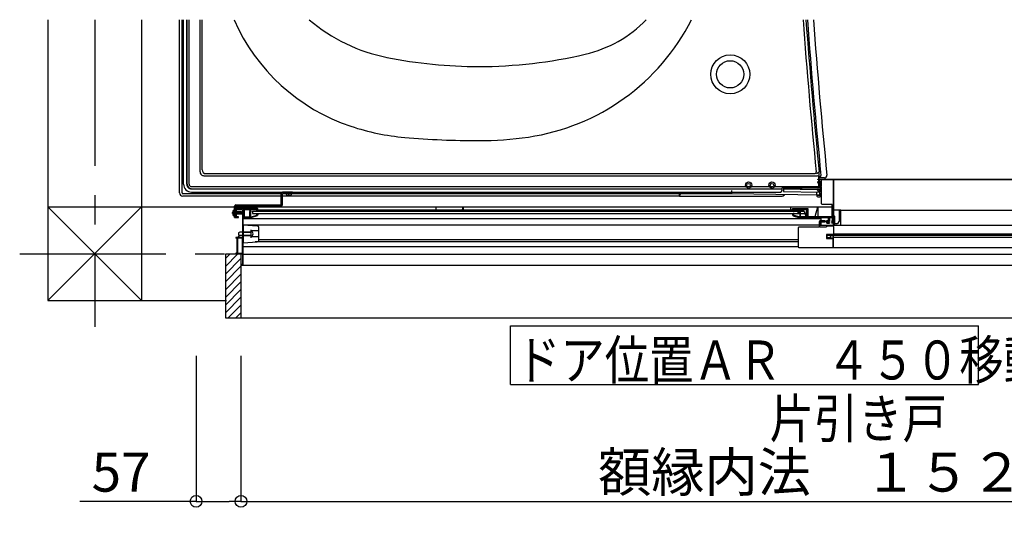
# Model space of a CAD drawing. Extents: x -405 to 205, y -2 to 302.
# Drawn here: x -372 to -321, y 39 to 65 of the extents above; entities that cross this region are included whole.
import ezdxf

# ---------------------------------------------------------------- set-up
doc = ezdxf.new("R2010")
doc.units = 0
doc.header["$MEASUREMENT"] = 0
doc.linetypes.add('CENTER', pattern=[12, 7.5, -1.5, 1.5, -1.5])
doc.layers.get('0').update_dxf_attribs({"linetype": 'CONTINUOUS'})
doc.layers.get('DEFPOINTS').update_dxf_attribs({"linetype": 'CONTINUOUS'})
doc.layers.add('VIEW0001', color=7, linetype='CONTINUOUS')
doc.styles.get("Standard").update_dxf_attribs({"font": 'ROMANS', "bigfont": 'EXTFONT'})
doc.dimstyles.new('ISO-25', dxfattribs={"dimtxt": 2.5, "dimasz": 2.5, "dimexe": 1.25, "dimexo": 0.625, "dimtad": 1, "dimdec": 4, "dimdsep": 46, "dimtxsty": 'Standard', "dimcen": 2.5, "dimadec": 0, "dimazin": 0, "dimtfac": 1, "dimtdec": 4, "dimtmove": 0, "dimatfit": 3, "dimfxl": 1, "dimtolj": 1, "dimtzin": 0, "dimarcsym": 0})

# ---------------------------------------------------------------- blocks, each defined once
blk = doc.blocks.new('_ORIGIN')
at = {"color": 0, "linetype": 'ByBlock'}
blk.add_line((0, 0), (-1, 0), dxfattribs=at)
blk.add_circle((0, 0), 0.5, dxfattribs=at)
blk = doc.blocks.new('*D85')
at = {"layer": 'DEFPOINTS', "color": 0}
for p in [(-360.268, 50.64), (-299.128, 50.64), (-299.128, 40.641)]:
    blk.add_point(p, dxfattribs=at)
at = {"layer": 'VIEW0001', "color": 0, "lineweight": -2}
for p, q in [((-360.268, 48.1), (-360.268, 40.641)), ((-299.128, 48.1), (-299.128, 40.641)), ((-359.668, 40.641), (-299.728, 40.641))]:
    blk.add_line(p, q, dxfattribs=at)
at = {"layer": 'VIEW0001', "color": 0, "lineweight": -2, "xscale": 0.6, "yscale": 0.6, "zscale": 0.6}
for p, rotation in [((-360.268, 40.641), 180), ((-299.128, 40.641), 360)]:
    blk.add_blockref('_ORIGIN', p, dxfattribs=dict(at, rotation=rotation))
at = {"layer": 'VIEW0001', "color": 0, "insert": (-329.667, 42.141), "char_height": 2, "attachment_point": 5}
blk.add_mtext('\\A1;額縁内法\u3000１５２９', dxfattribs=at)
blk = doc.blocks.new('*D86')
at = {"layer": 'DEFPOINTS', "color": 0}
for p in [(-362.568, 50.64), (-360.268, 50.64), (-360.268, 40.641)]:
    blk.add_point(p, dxfattribs=at)
at = {"layer": 'VIEW0001', "color": 0, "lineweight": -2}
for p, q in [((-362.568, 48.1), (-362.568, 40.641)), ((-360.268, 48.1), (-360.268, 40.641)), ((-362.568, 40.641), (-368.536, 40.641)), ((-361.968, 40.641), (-360.868, 40.641))]:
    blk.add_line(p, q, dxfattribs=at)
at = {"layer": 'VIEW0001', "color": 0, "lineweight": -2, "xscale": 0.6, "yscale": 0.6, "zscale": 0.6, "rotation": 180}
blk.add_blockref('_ORIGIN', (-362.568, 40.641), dxfattribs=at)
at = {"layer": 'VIEW0001', "color": 0, "lineweight": -2, "xscale": 0.6, "yscale": 0.6, "zscale": 0.6}
blk.add_blockref('_ORIGIN', (-360.268, 40.641), dxfattribs=at)
at = {"layer": 'VIEW0001', "color": 0, "insert": (-366.417, 42.141), "char_height": 2, "attachment_point": 5}
blk.add_mtext('\\A1;57', dxfattribs=at)

msp = doc.modelspace()

# ---------------------------------------------------------------- linework, layer by layer
at = {"layer": 'VIEW0001', "color": 7, "linetype": 'Continuous'}
for p, q in [((-370.16792, 65.34139), (-370.16792, 50.94138)), ((-365.36792, 65.34139), (-365.36792, 50.94136)), ((-363.41592, 56.46003), (-363.41592, 65.34139)), ((-363.28793, 65.34139), (-363.28793, 57.14004)), ((-363.28793, 56.46003), (-363.28793, 65.34139)), ((-363.20793, 56.90004), (-363.20793, 65.34139)), ((-363.04793, 56.90004), (-363.04793, 65.34139)), ((-363.03326, 56.9147), (-363.03326, 65.34139)), ((-362.92793, 56.90004), (-362.92793, 65.34139)), ((-362.36793, 57.54004), (-362.36793, 65.34139)), ((-362.26075, 57.64722), (-362.26075, 65.34139)), ((-363.20793, 57.26004), (-363.28793, 57.26004)), ((-363.20793, 57.14004), (-363.28793, 57.14004)), ((-362.16793, 57.34004), (-330.70189, 57.34004)), ((-362.06075, 57.44722), (-330.83736, 57.44722)), ((-330.74904, 57.44722), (-330.60793, 57.54158)), ((-330.3266, 57.23034), (-330.63478, 57.22766)), ((-330.62189, 56.78004), (-330.62189, 57.26004)), ((-330.60793, 56.76727), (-330.60793, 57.54158)), ((-300.7079, 57.14004), (-330.60793, 57.14004)), ((-330.56793, 57.14004), (-300.7079, 57.14004)), ((-329.86804, 57.13991), (-329.86804, 55.1799)), ((-329.86804, 57.13991), (-300.7079, 57.13991)), ((-362.80793, 56.78004), (-334.36649, 56.78004)), ((-362.80793, 56.66004), (-332.50793, 56.66004)), ((-362.79326, 56.6747), (-332.52259, 56.6747)), ((-335.08793, 56.41893), (-335.08793, 56.5773)), ((-334.08936, 56.78004), (-333.16649, 56.78004)), ((-332.88936, 56.78004), (-330.62189, 56.78004)), ((-332.52259, 56.6747), (-332.52259, 56.68004)), ((-332.52259, 56.6747), (-332.50793, 56.66004)), ((-332.50793, 56.58004), (-332.50793, 56.66004)), ((-332.46259, 56.74004), (-330.62154, 56.74004)), ((-332.38492, 56.68026), (-332.42793, 56.68098)), ((-332.42793, 56.67959), (-332.42793, 56.66004)), ((-332.42793, 56.66004), (-330.72658, 56.63137)), ((-332.42793, 56.66004), (-332.42793, 56.53248)), ((-332.38492, 56.68026), (-332.29892, 56.67951)), ((-332.29892, 56.67951), (-330.64658, 56.65167)), ((-330.62154, 56.74004), (-330.62154, 56.78004)), ((-330.62154, 56.74004), (-330.60793, 56.76727)), ((-330.56793, 57.02211), (-330.56793, 57.02095)), ((-330.56793, 57.02095), (-330.56793, 56.96524)), ((-330.48804, 57.02004), (-330.56793, 57.02004)), ((-330.56793, 56.96524), (-330.56793, 56.64895)), ((-330.56793, 56.64895), (-330.56793, 56.57028)), ((-358.20804, 56.42004), (-363.24792, 56.42004)), ((-358.20804, 56.29204), (-363.24792, 56.29204)), ((-362.80793, 56.50004), (-332.58793, 56.50004)), ((-362.56793, 56.50004), (-362.56793, 56.42004)), ((-358.20804, 56.42004), (-362.56793, 56.42004)), ((-362.44793, 56.50004), (-362.44793, 56.42004)), ((-358.20804, 55.84391), (-358.20804, 56.43591)), ((-357.62804, 56.49991), (-358.14404, 56.49991)), ((-358.14404, 55.84391), (-358.14404, 56.43591)), ((-358.14404, 56.43591), (-357.62804, 56.43591)), ((-357.94665, 56.42004), (-358.14404, 56.42004)), ((-357.94665, 56.42004), (-358.14404, 56.42004)), ((-337.76793, 56.29204), (-358.14404, 56.29204)), ((-357.94804, 56.43592), (-357.94412, 56.39114)), ((-357.89804, 56.43591), (-357.89804, 56.49991)), ((-357.87404, 56.43592), (-357.87404, 56.50004)), ((-357.80804, 56.28578), (-357.80804, 56.50004)), ((-357.80804, 56.39504), (-357.80804, 56.50004)), ((-357.74204, 56.43592), (-357.74204, 56.50004)), ((-357.71804, 56.43591), (-357.71804, 56.49991)), ((-357.66804, 56.43592), (-357.67196, 56.39114)), ((-335.08793, 56.42004), (-357.66943, 56.42004)), ((-337.84792, 56.42004), (-357.66943, 56.42004)), ((-357.62804, 56.43591), (-357.62804, 56.49991)), ((-337.76793, 56.29204), (-337.76793, 56.34004)), ((-337.76792, 56.29208), (-337.76705, 56.3415)), ((-337.76792, 56.29208), (-332.54731, 56.29208)), ((-337.72065, 56.41963), (-337.74292, 56.39735)), ((-330.56793, 56.34004), (-335.08793, 56.41893)), ((-332.43112, 56.32098), (-332.43022, 56.37254)), ((-332.42793, 56.53248), (-330.64793, 56.50249)), ((-330.72793, 56.34296), (-330.72793, 56.50384)), ((-330.72793, 56.34296), (-330.56793, 56.34004)), ((-330.72203, 56.34273), (-330.72128, 56.29934)), ((-330.68128, 56.26004), (-330.55257, 56.26004)), ((-330.64793, 56.50249), (-330.64793, 56.56426)), ((-330.56793, 56.52166), (-330.64793, 56.51537)), ((-330.56793, 56.57028), (-330.56793, 56.50115)), ((-330.56793, 56.34004), (-330.56793, 56.50115)), ((-330.48804, 56.42004), (-330.56793, 56.42004)), ((-330.55536, 56.42004), (-330.55257, 56.26004)), ((-365.36792, 55.74255), (-370.16955, 50.94138)), ((-370.16945, 55.74138), (-365.36792, 50.94031)), ((-370.16945, 55.74138), (-360.59204, 55.74134)), ((-360.59204, 55.57191), (-360.63682, 55.56799)), ((-360.59204, 55.19591), (-360.59204, 55.77991)), ((-360.52804, 55.84391), (-358.20804, 55.84391)), ((-360.52804, 55.77991), (-358.20804, 55.77991)), ((-360.52804, 55.19591), (-360.52804, 55.77991)), ((-360.52804, 55.74134), (-329.93604, 55.74121)), ((-359.40804, 55.59569), (-331.40804, 55.59569)), ((-350.26851, 55.7412), (-350.26851, 55.59569)), ((-348.91058, 55.59569), (-348.8681, 55.74135)), ((-348.86851, 55.7412), (-348.86851, 55.59569)), ((-332.06851, 55.7412), (-332.06851, 55.59569)), ((-331.40804, 55.59569), (-331.24804, 55.1799)), ((-330.81184, 55.24791), (-330.66794, 55.7413)), ((-330.66851, 55.7412), (-330.66851, 55.24791)), ((-329.5585, 55.57169), (-329.86804, 55.57169)), ((-329.4881, 55.57997), (-329.5281, 55.57997)), ((-329.4881, 55.52965), (-329.4881, 55.57997)), ((-329.4881, 55.57169), (-300.7079, 55.57169)), ((-360.74218, 55.43191), (-360.15485, 55.43191)), ((-360.68658, 55.51391), (-360.61397, 55.47771)), ((-360.68658, 55.34991), (-360.61397, 55.38611)), ((-360.59204, 55.29191), (-360.63682, 55.29583)), ((-360.61397, 55.47771), (-360.58962, 55.43191)), ((-360.61397, 55.38611), (-360.58962, 55.43191)), ((-360.59204, 55.19591), (-360.52804, 55.19591)), ((-360.59153, 55.51791), (-360.52753, 55.51791)), ((-360.59111, 55.33791), (-360.52711, 55.33791)), ((-360.57241, 55.50111), (-360.56441, 55.50111)), ((-360.57204, 55.36271), (-360.56404, 55.36271)), ((-360.56404, 55.36271), (-360.56404, 55.51791)), ((-360.56404, 55.49791), (-360.23251, 55.49791)), ((-360.23251, 55.36591), (-360.56404, 55.36591)), ((-360.2523, 55.43191), (-360.36831, 55.39753)), ((-360.20652, 55.42591), (-360.36611, 55.37791)), ((-360.32404, 55.41065), (-360.32404, 55.49791)), ((-360.32404, 55.36591), (-360.32404, 55.39056)), ((-360.2523, 55.43191), (-360.19204, 55.43791)), ((-360.2523, 55.43191), (-360.19204, 55.43191)), ((-360.23251, 55.49791), (-360.19204, 55.43791)), ((-360.23251, 55.36591), (-360.19204, 55.42591)), ((-360.20652, 55.42591), (-360.19204, 55.42591)), ((-360.19204, 55.43791), (-360.19204, 55.42591)), ((-330.52804, 55.13169), (-360.14804, 55.13169)), ((-359.70804, 55.51797), (-359.70804, 55.51797)), ((-359.66805, 55.53169), (-331.38341, 55.53169)), ((-359.66805, 55.53155), (-359.66805, 55.40369)), ((-359.66805, 55.40369), (-331.33416, 55.40369)), ((-331.70804, 55.53155), (-331.70804, 55.40369)), ((-329.86804, 55.1799), (-331.24804, 55.1799)), ((-330.5281, 55.1799), (-330.5281, 54.81169)), ((-329.8881, 55.26336), (-329.8881, 55.37597)), ((-329.8881, 55.26336), (-329.8881, 55.25881)), ((-329.87051, 55.24761), (-329.83584, 55.25984)), ((-329.87051, 54.81169), (-329.87051, 55.24761)), ((-329.80608, 54.81169), (-329.80608, 55.25024)), ((-329.5881, 55.51997), (-329.5881, 54.99902)), ((-329.4881, 54.81169), (-329.4881, 55.52965)), ((-360.14804, 54.81991), (-359.44056, 54.76685)), ((-360.14804, 54.81991), (-360.14804, 53.89991)), ((-330.60804, 54.81169), (-360.12804, 54.81169)), ((-359.74804, 54.35991), (-359.74804, 54.55991)), ((-359.34804, 54.05269), (-359.34804, 54.66713)), ((-330.56804, 54.81169), (-300.84811, 54.81169)), ((-329.96404, 54.89991), (-329.96404, 54.93991)), ((-329.7081, 54.87908), (-329.80608, 54.87908)), ((-360.48804, 54.14391), (-360.52804, 54.14391)), ((-360.33204, 54.43991), (-360.38804, 54.41191)), ((-360.38804, 54.41191), (-360.38804, 54.30791)), ((-360.38804, 54.30791), (-360.33204, 54.27991)), ((-359.80404, 54.43991), (-360.33204, 54.43991)), ((-359.80404, 54.27991), (-360.33204, 54.27991)), ((-360.14804, 54.43991), (-359.74804, 54.43991)), ((-360.14804, 54.27991), (-359.74804, 54.27991)), ((-359.34804, 54.51991), (-359.74804, 54.51991)), ((-359.74804, 54.15991), (-359.74804, 54.35991)), ((-359.34804, 54.19991), (-359.74804, 54.19991)), ((-331.68804, 54.05735), (-359.34804, 54.05735)), ((-330.19204, 54.29675), (-300.9441, 54.29675)), ((-329.88004, 54.21629), (-329.88004, 54.1599)), ((-300.9841, 54.17675), (-329.88004, 54.17675)), ((-329.8799, 54.33975), (-329.8799, 53.65975)), ((-300.84811, 54.33975), (-329.8799, 54.33975)), ((-360.14804, 53.89991), (-359.44056, 53.95297)), ((-331.68804, 53.69965), (-360.12805, 53.69965)), ((-331.68804, 53.94535), (-359.54221, 53.94535)), ((-329.8799, 53.65975), (-299.48011, 53.65975)), ((-360.26804, 53.3177), (-361.06804, 53.3177)), ((-361.06804, 53.3177), (-361.06804, 50.0577)), ((-361.06775, 52.29716), (-360.26804, 53.09687)), ((-361.06756, 52.69338), (-360.44323, 53.3177)), ((-361.06752, 53.09337), (-360.84319, 53.3177)), ((-360.26804, 53.3177), (-360.26804, 50.0577)), ((-300.75066, 53.30365), (-360.14804, 53.30365)), ((-361.06778, 51.89717), (-360.26804, 52.69691)), ((-301.53503, 52.73969), (-360.26804, 52.73969)), ((-361.06782, 51.49711), (-360.26783, 52.29709)), ((-361.06782, 51.09708), (-360.26782, 51.89709)), ((-361.06804, 50.30496), (-360.26783, 51.10516)), ((-361.06782, 50.70113), (-360.26783, 51.50112)), ((-370.16792, 50.94138), (-361.00804, 50.94134)), ((-360.91931, 50.0577), (-360.26804, 50.70898)), ((-361.06804, 50.0577), (-298.32804, 50.0577)), ((-360.52333, 50.0577), (-360.26804, 50.313)), ((-346.4387, 46.63937), (-346.4387, 49.63937)), ((-346.4387, 49.63937), (-322.4387, 49.63937)), ((-322.4387, 46.63937), (-322.4387, 49.63937)), ((-346.4387, 46.63937), (-322.4387, 46.63937))]:
    msp.add_line(p, q, dxfattribs=at)
at = {"layer": 'VIEW0001', "color": 7, "linetype": 'CENTER'}
for p, q in [((-367.76792, 65.34139), (-367.76792, 49.59817)), ((-371.61905, 53.34139), (-360.52804, 53.34139))]:
    msp.add_line(p, q, dxfattribs=at)
at = {"layer": 'VIEW0001', "color": 7, "linetype": 'Continuous'}
for points in [[(-330.48804, 57.09991), (-330.47633, 57.1282), (-330.44804, 57.13991)], [(-330.48804, 56.81991), (-330.48804, 57.09991)], [(-330.44804, 57.13991), (-329.90004, 57.13991)], [(-329.90004, 57.13991), (-329.89156, 57.1364), (-329.88804, 57.12791)], [(-329.88804, 57.12791), (-329.88804, 54.89991)], [(-330.54804, 56.78791), (-330.54804, 56.81991)], [(-330.54804, 56.81991), (-330.48804, 56.81991)], [(-330.48804, 56.78791), (-330.54804, 56.78791)], [(-330.48804, 55.89991), (-330.48804, 56.78791)], [(-359.42804, 55.65991), (-360.52804, 55.65991)], [(-360.52804, 55.64791), (-360.52804, 55.21191)], [(-360.49204, 55.23191), (-360.49204, 55.61591)], [(-360.49204, 55.61591), (-360.18804, 55.61591)], [(-360.18804, 55.61591), (-360.18804, 54.17991)], [(-360.14804, 52.73991), (-360.14804, 55.61591)], [(-360.14804, 55.61591), (-359.44804, 55.61591)], [(-360.14004, 55.55002), (-360.13384, 55.58982), (-360.10004, 55.56791)], [(-360.10004, 55.56791), (-360.10004, 55.23591)], [(-359.82004, 55.57991), (-359.81653, 55.5884), (-359.80804, 55.59191)], [(-359.82004, 55.55689), (-359.82004, 55.57991)], [(-359.80804, 55.59191), (-359.8071, 55.59191)], [(-359.8071, 55.59191), (-359.80102, 55.59025), (-359.79661, 55.58574)], [(-359.79661, 55.58574), (-359.76407, 55.52716)], [(-359.44804, 55.57191), (-359.45039, 55.56625), (-359.45604, 55.56391), (-359.46453, 55.56039), (-359.46804, 55.55191)], [(-359.44804, 55.61591), (-359.44804, 55.57191)], [(-359.40804, 55.63991), (-359.4139, 55.65405), (-359.42804, 55.65991)], [(-359.40804, 55.53169), (-359.40804, 55.63991)], [(-331.96804, 55.63991), (-331.96218, 55.65405), (-331.94804, 55.65991)], [(-331.96804, 55.53169), (-331.96804, 55.63991)], [(-331.94804, 55.65991), (-331.20004, 55.65991)], [(-331.92804, 55.61591), (-331.92804, 55.57191)], [(-331.66804, 55.61591), (-331.92804, 55.61591)], [(-331.92804, 55.57191), (-331.9257, 55.56625), (-331.92004, 55.56391), (-331.91156, 55.5604), (-331.90804, 55.55191)], [(-331.66804, 55.51797), (-331.66804, 55.61591)], [(-331.22804, 55.61591), (-331.63204, 55.61591)], [(-331.63204, 55.61591), (-331.63204, 55.53288)], [(-331.57947, 55.58574), (-331.61202, 55.52716)], [(-331.56898, 55.59191), (-331.57507, 55.59025), (-331.57947, 55.58574)], [(-331.56804, 55.59191), (-331.56898, 55.59191)], [(-331.55604, 55.57991), (-331.55956, 55.5884), (-331.56804, 55.59191)], [(-331.55604, 55.55689), (-331.55604, 55.57991)], [(-331.23604, 55.55002), (-331.24224, 55.58982), (-331.27604, 55.56791)], [(-331.27604, 55.56791), (-331.27604, 55.23591)], [(-331.22804, 55.21191), (-331.22804, 55.61591)], [(-331.20004, 55.65991), (-331.1859, 55.65405), (-331.18004, 55.63991)], [(-331.18004, 55.63991), (-331.18004, 55.24791)], [(-330.44804, 55.85991), (-330.47633, 55.87163), (-330.48804, 55.89991)], [(-329.93604, 55.85991), (-330.44804, 55.85991)], [(-329.93604, 55.24791), (-329.93604, 55.85991)], [(-329.5281, 55.57997), (-329.53428, 55.57997), (-329.54057, 55.57899), (-329.5525, 55.57514), (-329.55832, 55.57221), (-329.56884, 55.5645), (-329.57367, 55.55961), (-329.58152, 55.54815), (-329.58455, 55.54156), (-329.58631, 55.53449)], [(-360.52804, 55.19991), (-360.38804, 55.19991)], [(-360.38804, 55.23191), (-360.49204, 55.23191)], [(-360.38804, 55.19991), (-360.38804, 55.23191)], [(-360.14804, 55.22791), (-360.14643, 55.23391), (-360.14204, 55.2383), (-360.13765, 55.2427), (-360.13604, 55.2487)], [(-360.14804, 55.21191), (-360.14804, 55.22791)], [(-359.74025, 55.19991), (-360.14804, 55.19991)], [(-360.13604, 55.54108), (-360.13709, 55.54598), (-360.14004, 55.55002)], [(-360.13604, 55.2487), (-360.13604, 55.54108)], [(-360.10004, 55.23591), (-359.82004, 55.23591)], [(-359.81853, 55.55106), (-359.81966, 55.55388), (-359.82004, 55.55689)], [(-359.82004, 55.48985), (-359.81913, 55.49444), (-359.81653, 55.49834)], [(-359.82004, 55.23591), (-359.82004, 55.48985)], [(-359.80338, 55.52379), (-359.81853, 55.55106)], [(-359.81653, 55.49834), (-359.80539, 55.50948)], [(-359.80539, 55.50948), (-359.80199, 55.5163), (-359.80338, 55.52379)], [(-359.78053, 55.48343), (-359.78313, 55.47953), (-359.78404, 55.47494)], [(-359.78404, 55.47494), (-359.78404, 55.23591)], [(-359.78404, 55.23591), (-359.74025, 55.23591)], [(-359.76356, 55.5004), (-359.78053, 55.48343)], [(-359.76407, 55.52716), (-359.76107, 55.51965), (-359.76004, 55.51162)], [(-359.76004, 55.50888), (-359.76096, 55.50429), (-359.76356, 55.5004)], [(-359.76004, 55.51162), (-359.76004, 55.50888)], [(-359.74025, 55.23591), (-359.73361, 55.23642), (-359.72713, 55.23791)], [(-359.71639, 55.20355), (-359.72818, 55.20083), (-359.74025, 55.19991)], [(-359.72713, 55.23791), (-359.45246, 55.32375)], [(-359.43611, 55.29114), (-359.71639, 55.20355)], [(-359.48004, 55.39991), (-359.47653, 55.4084), (-359.46804, 55.41191)], [(-359.48004, 55.39797), (-359.48004, 55.39991)], [(-359.47653, 55.38949), (-359.47913, 55.39338), (-359.48004, 55.39797)], [(-359.44756, 55.36051), (-359.47653, 55.38949)], [(-359.46804, 55.55191), (-359.46804, 55.53169)], [(-359.46804, 55.41191), (-359.45301, 55.41191)], [(-359.45301, 55.41191), (-359.44842, 55.411), (-359.44453, 55.4084)], [(-359.45246, 55.32375), (-359.44637, 55.32809), (-359.44404, 55.3352)], [(-359.44404, 55.35203), (-359.44496, 55.35662), (-359.44756, 55.36051)], [(-359.44453, 55.4084), (-359.41156, 55.37543)], [(-359.44404, 55.3352), (-359.44404, 55.35203)], [(-359.40804, 55.32932), (-359.41581, 55.30563), (-359.43611, 55.29114)], [(-359.41156, 55.37543), (-359.40896, 55.37153), (-359.40804, 55.36694)], [(-359.40804, 55.36694), (-359.40804, 55.32932)], [(-331.96453, 55.37543), (-331.96713, 55.37153), (-331.96804, 55.36694)], [(-331.96804, 55.36694), (-331.96804, 55.32932)], [(-331.96804, 55.32932), (-331.96027, 55.30563), (-331.93997, 55.29114)], [(-331.93156, 55.4084), (-331.96453, 55.37543)], [(-331.93997, 55.29114), (-331.6597, 55.20355)], [(-331.93204, 55.35203), (-331.93113, 55.35662), (-331.92853, 55.36051)], [(-331.93204, 55.32638), (-331.93204, 55.35203)], [(-331.64896, 55.23791), (-331.93204, 55.32638)], [(-331.92307, 55.41191), (-331.92766, 55.411), (-331.93156, 55.4084)], [(-331.92853, 55.36051), (-331.89956, 55.38949)], [(-331.90804, 55.41191), (-331.92307, 55.41191)], [(-331.90804, 55.55191), (-331.90804, 55.53169)], [(-331.89604, 55.39991), (-331.89956, 55.4084), (-331.90804, 55.41191)], [(-331.89956, 55.38949), (-331.89696, 55.39338), (-331.89604, 55.39797)], [(-331.89604, 55.39797), (-331.89604, 55.39991)], [(-331.66453, 55.50948), (-331.66713, 55.51338), (-331.66804, 55.51797)], [(-331.64387, 55.48883), (-331.66453, 55.50948)], [(-331.65283, 55.41991), (-331.66323, 55.42593), (-331.66319, 55.43796)], [(-331.66319, 55.43796), (-331.64199, 55.4743)], [(-331.6597, 55.20355), (-331.6479, 55.20083), (-331.63583, 55.19991)], [(-331.64353, 55.41991), (-331.65283, 55.41991)], [(-331.63583, 55.23591), (-331.64247, 55.23642), (-331.64896, 55.23791)], [(-331.64199, 55.4743), (-331.64046, 55.48188), (-331.64387, 55.48883)], [(-331.62625, 55.42983), (-331.63357, 55.42257), (-331.64353, 55.41991)], [(-331.59204, 55.23591), (-331.63583, 55.23591)], [(-330.12404, 55.19991), (-331.63583, 55.19991)], [(-331.63204, 55.53288), (-331.63113, 55.52829), (-331.62853, 55.5244)], [(-331.62853, 55.5244), (-331.6099, 55.50577)], [(-331.60949, 55.45857), (-331.62625, 55.42983)], [(-331.61202, 55.52716), (-331.61502, 55.51965), (-331.61604, 55.51162)], [(-331.61604, 55.51162), (-331.61604, 55.50888)], [(-331.61604, 55.50888), (-331.61513, 55.50429), (-331.61253, 55.5004)], [(-331.61253, 55.5004), (-331.59556, 55.48343)], [(-331.6099, 55.50577), (-331.60556, 55.49928), (-331.60404, 55.49163)], [(-331.60404, 55.47872), (-331.60543, 55.46829), (-331.60949, 55.45857)], [(-331.60404, 55.49163), (-331.60404, 55.47872)], [(-331.59556, 55.48343), (-331.59296, 55.47953), (-331.59204, 55.47494)], [(-331.59204, 55.47494), (-331.59204, 55.23591)], [(-331.5707, 55.50948), (-331.5741, 55.5163), (-331.5727, 55.52379)], [(-331.5727, 55.52379), (-331.55755, 55.55106)], [(-331.55956, 55.49834), (-331.5707, 55.50948)], [(-331.55604, 55.48985), (-331.55696, 55.49444), (-331.55956, 55.49834)], [(-331.55755, 55.55106), (-331.55643, 55.55388), (-331.55604, 55.55689)], [(-331.55604, 55.23591), (-331.55604, 55.48985)], [(-331.27604, 55.23591), (-331.55604, 55.23591)], [(-331.24004, 55.54108), (-331.239, 55.54598), (-331.23604, 55.55002)], [(-331.24004, 55.19991), (-331.24004, 55.54108)], [(-331.22804, 55.19991), (-331.22804, 55.22791)], [(-331.18004, 55.24791), (-329.93604, 55.24791)], [(-330.12404, 55.03991), (-330.12404, 55.19991)], [(-329.92804, 55.19991), (-330.08404, 55.19991)], [(-330.08404, 55.19991), (-330.08404, 54.99991)], [(-329.92804, 55.03191), (-329.92804, 55.19991)], [(-329.82286, 55.25969), (-329.83583, 55.25985)], [(-329.80608, 55.25024), (-329.82286, 55.25969)], [(-331.64804, 54.6999), (-331.67633, 54.68819), (-331.68804, 54.6599)], [(-331.68804, 54.6599), (-331.68804, 53.6999)], [(-330.62004, 54.6999), (-331.64804, 54.6999)], [(-330.60804, 54.7119), (-330.61156, 54.70342), (-330.62004, 54.6999)], [(-330.56804, 55.0199), (-330.59633, 55.00819), (-330.60804, 54.9799)], [(-330.60804, 54.9799), (-330.60804, 54.7119)], [(-330.30004, 55.0199), (-330.56804, 55.0199)], [(-330.56804, 54.9679), (-330.56453, 54.97639), (-330.55604, 54.9799)], [(-330.56804, 54.7119), (-330.56804, 54.96824)], [(-330.55604, 54.6999), (-330.56453, 54.70342), (-330.56804, 54.7119)], [(-330.55604, 54.9799), (-330.30004, 54.9799)], [(-330.27518, 54.6999), (-330.55604, 54.6999)], [(-330.28804, 55.0079), (-330.29156, 55.01639), (-330.30004, 55.0199)], [(-330.30004, 54.9799), (-330.29156, 54.98342), (-330.28804, 54.9919)], [(-330.28804, 54.9919), (-330.28804, 55.0079)], [(-330.26918, 54.70151), (-330.27207, 54.70031), (-330.27518, 54.6999)], [(-330.17083, 54.7583), (-330.26918, 54.70151)], [(-330.20804, 54.89991), (-330.20804, 55.03991)], [(-330.20804, 55.03991), (-330.12404, 55.03991)], [(-330.20804, 54.89991), (-330.08404, 54.89991)], [(-330.16483, 54.7599), (-330.16793, 54.75949), (-330.17083, 54.7583)], [(-330.08404, 54.99991), (-330.16804, 54.99991)], [(-330.16804, 54.99991), (-330.16804, 54.93991)], [(-330.16804, 54.93991), (-330.08404, 54.93991)], [(-329.89126, 54.7599), (-330.16483, 54.7599)], [(-330.08404, 54.93991), (-330.08404, 54.8999)], [(-329.96404, 54.99991), (-329.96404, 55.03191)], [(-329.96404, 55.03191), (-329.92804, 55.03191)], [(-329.92004, 54.99991), (-329.96404, 54.99991)], [(-329.96404, 54.93991), (-329.92004, 54.93991)], [(-329.88804, 54.89991), (-329.96404, 54.89991)], [(-329.92004, 54.93991), (-329.92004, 54.99991)], [(-329.88526, 54.7583), (-329.88815, 54.75949), (-329.89126, 54.7599)], [(-329.85804, 54.74258), (-329.88526, 54.7583)], [(-329.84804, 54.72526), (-329.85072, 54.73526), (-329.85804, 54.74258)], [(-329.84804, 54.29675), (-329.84804, 54.72526)], [(-329.7081, 54.87908), (-329.62324, 54.91421), (-329.5881, 54.99902)], [(-360.51604, 54.17991), (-360.52453, 54.17639), (-360.52804, 54.16791)], [(-360.52804, 54.16791), (-360.52804, 54.14391)], [(-360.40404, 54.17991), (-360.51604, 54.17991)], [(-360.48804, 54.14391), (-360.48804, 53.37591)], [(-360.18804, 54.14391), (-360.45204, 54.14391)], [(-360.45204, 54.14391), (-360.45204, 53.37591)], [(-360.36804, 54.21991), (-360.40404, 54.21991)], [(-360.40404, 54.21991), (-360.40404, 54.17991)], [(-360.36804, 54.17991), (-360.36804, 54.21991)], [(-360.18804, 54.17991), (-360.36804, 54.17991)], [(-360.18804, 53.37591), (-360.18804, 54.14391)], [(-330.22804, 54.3319), (-330.22804, 54.1159)], [(-329.88404, 54.3319), (-330.22804, 54.3319)], [(-330.22804, 54.1159), (-329.8799, 54.1159)], [(-330.19204, 54.1519), (-330.19204, 54.29675)], [(-330.03975, 54.1519), (-330.19204, 54.1519)], [(-330.02489, 54.14904), (-330.03218, 54.15118), (-330.03975, 54.1519)], [(-329.99419, 54.13676), (-330.02489, 54.14904)], [(-329.98973, 54.1359), (-329.992, 54.13612), (-329.99419, 54.13676)], [(-329.93204, 54.1359), (-329.98973, 54.1359)], [(-329.91204, 54.1559), (-329.9179, 54.14176), (-329.93204, 54.1359)], [(-329.90404, 54.1679), (-329.9097, 54.16556), (-329.91204, 54.1599)], [(-329.91204, 54.1599), (-329.91204, 54.1559)], [(-329.90337, 54.1679), (-329.90404, 54.1679)], [(-329.89719, 54.16619), (-329.90016, 54.16747), (-329.90337, 54.1679)], [(-329.88587, 54.1594), (-329.89719, 54.16619)], [(-329.88004, 54.14911), (-329.8816, 54.15502), (-329.88587, 54.1594)], [(-329.88004, 53.6959), (-329.88004, 54.14911)], [(-331.68804, 53.6999), (-331.67633, 53.67162), (-331.64804, 53.6599)], [(-331.64804, 53.6599), (-329.86004, 53.6599)], [(-360.48804, 53.37591), (-360.52804, 53.37591)], [(-360.52804, 53.37591), (-360.52804, 53.33991)], [(-360.52804, 53.33991), (-360.18804, 53.33991)], [(-360.45204, 53.37591), (-360.18804, 53.37591)], [(-360.18804, 53.33991), (-360.18804, 52.77991)], [(-360.18804, 52.77991), (-360.26804, 52.77991)], [(-360.26804, 52.77991), (-360.26804, 52.73991)]]:
    msp.add_lwpolyline(points, dxfattribs=at)
for centre, radius in [((-335.16793, 62.54004), 1), ((-335.16793, 62.54004), 0.7), ((-334.22793, 56.86004), 0.16), ((-334.22793, 56.86004), 0.09), ((-333.02793, 56.86004), 0.16), ((-333.02793, 56.86004), 0.09)]:
    msp.add_circle(centre, radius, dxfattribs=at)
for centre, radius, start, end in [((-351.46509, 69.36259), 10, 203.710748, 251.53272), ((-351.0536, 72.03615), 8.8, 229.531941, 258.765276), ((-347.1418, 70.4074), 11.2, 278.320288, 333.107248), ((-344.06377, 69.80155), 6.4, 283.150108, 315.821175), ((-11.36793, 89.14004), 320.94973, 184.252424, 185.651256), ((-11.36793, 89.14004), 320.8, 184.254413, 185.652739), ((-11.36793, 89.14004), 320.72693, 184.255384, 185.686711), ((-11.36793, 89.14004), 320.42, 184.259468, 185.691691), ((-348.06792, 86.94003), 24, 258.67196, 269.999991), ((-348.06782, 86.94004), 24, 270.000009, 283.150108), ((-350.83156, 71.2596), 12, 251.53272, 265.045556), ((-348.06793, 103.14004), 44, 265.045556, 270.00001), ((-348.06792, 76.74004), 17.6, 270, 278.320288), ((-362.06075, 57.64722), 0.2, 180, 270), ((-362.16793, 57.54004), 0.2, 179.999995, 269.999997), ((-330.83736, 57.52722), 0.08, 270, 5.651256), ((-330.70189, 57.26004), 0.08, 0, 90), ((-330.68793, 57.02211), 0.12, 0, 89), ((-330.63583, 57.34765), 0.12, 270.5, 5.686711), ((-330.32765, 57.35034), 0.12, 270.5, 5.691691), ((-362.80793, 56.90004), 0.4, 179.999995, 269.999997), ((-362.80793, 56.90004), 0.24, 179.999995, 269.999997), ((-362.79326, 56.9147), 0.24, 179.999995, 269.999997), ((-362.80793, 56.90004), 0.12, 179.999995, 269.999997), ((-332.58793, 56.58004), 0.08, 270, 0), ((-332.46259, 56.68004), 0.06, 90, 180), ((-330.72793, 56.56426), 0.08, 0, 89.034761), ((-330.72793, 56.55138), 0.08, 0, 89.034761), ((-330.68793, 56.90285), 0.12, 0, 89.08638), ((-330.68793, 56.85063), 0.12, 0, 89.08638), ((-330.64793, 56.57168), 0.08, 0, 89.034762), ((-363.24792, 56.46003), 0.168, 179.999995, 269.999997), ((-363.24792, 56.46003), 0.04, 179.999995, 269.999997), ((-358.14404, 56.43591), 0.064, 90, 180), ((-357.89232, 56.39567), 0.052, 185, 254.11915), ((-357.80804, 56.69192), 0.36, 254.11915, 285.88085), ((-357.72376, 56.39567), 0.052, 285.88085, 355), ((-337.84792, 56.34004), 0.08, 0, 90.000003), ((-337.68706, 56.34008), 0.08, 90, 178.982853), ((-332.54731, 56.54008), 0.248, 270, 317.148592), ((-330.68128, 56.30004), 0.04, 181, 270), ((-360.63229, 55.51619), 0.052, 95, 164.11915), ((-360.52804, 55.77991), 0.064, 90, 180), ((-358.20804, 55.84391), 0.064, 270, 0), ((-360.33604, 55.43191), 0.36, 164.11915, 195.88085), ((-360.63229, 55.34763), 0.052, 195.88085, 265), ((-360.57204, 55.52111), 0.02, 180, 268.937379), ((-360.57204, 55.34271), 0.02, 90, 180), ((-360.36611, 55.38784), 0.00993, 102.80904, 270), ((-329.5281, 55.51997), 0.06, 165.992609, 180), ((-359.44804, 54.66713), 0.1, 0, 85.710847), ((-359.74187, 54.50374), 0.00617, 62.719039, 180), ((-359.74187, 54.21608), 0.00617, 180, 297.280961), ((-359.81604, 54.35991), 0.168, 297.280961, 62.719039), ((-359.44804, 54.05269), 0.1, 274.289153, 0), ((-329.95752, 54.17783), 0.0865, 26.401097, 197.438823)]:
    msp.add_arc(centre, radius, start, end, dxfattribs=at)

# ---------------------------------------------------------------- texts
at = {"layer": 'VIEW0001', "color": 7, "width": 0.833333}
for s, p in [('ドア位置ＡＲ\u3000４５０移動\u3000Ｗ８００', (-346.15337, 46.89004)), ('片引き戸', (-333.15337, 43.8927))]:
    msp.add_text(s, height=2, dxfattribs=at).set_placement(p)

# ---------------------------------------------------------------- dimensions: what is measured, and where the dimension line sits
at = {"layer": 'VIEW0001', "color": 7}
for base, p1, p2, text, picture, middle in [((-360.26809, 40.64089), (-362.56805, 50.63989), (-360.26809, 50.63989), '57', '*D86', (-366.41707, 40.64089)), ((-299.12809, 40.64089), (-360.26809, 50.63989), (-299.12809, 50.63989), '額縁内法\u3000１５２９', '*D85', (-329.66709, 40.64089))]:
    dim = msp.add_linear_dim(base=base, p1=p1, p2=p2, angle=180, text=text, dimstyle='ISO-25', override={"dimtxt": 2, "dimasz": 0.6, "dimexe": 0, "dimexo": 2.54, "dimgap": 0.5, "dimtad": 1, "dimtih": 0, "dimtoh": 0, "dimdsep": 46, "dimblk1": 'ORIGIN', "dimblk2": 'ORIGIN', "dimsah": 1, "dimse1": 0, "dimse2": 0, "dimtmove": 0}, dxfattribs=at)
    dim.commit()
    dim.dimension.update_dxf_attribs({"geometry": picture, "text_midpoint": middle, "dimtype": 160})

doc.saveas('drawing.dxf')
